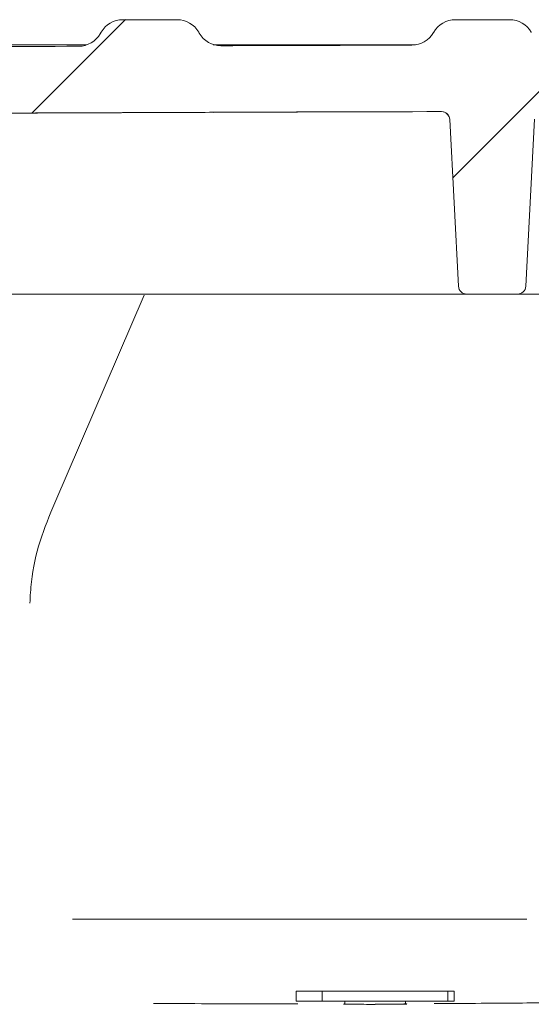
# Model space of a CAD drawing. Units: millimetres. Extents: x 870 to 3231, y 118 to 2688.
# Drawn here: x 1898 to 1959, y 1897 to 2015 of the extents above; entities that cross this region are included whole.
import ezdxf

# ---------------------------------------------------------------- set-up
doc = ezdxf.new("R2010")
doc.units = ezdxf.units.MM
doc.header["$LTSCALE"] = 13
doc.linetypes.add('SLD-Durchgehend', pattern=[0])

# ---------------------------------------------------------------- blocks, each defined once
blk = doc.blocks.new('SW_HATCH_0')
at = {"color": 0, "linetype": 'SLD-Durchgehend', "lineweight": 18}
for p, q in [((-616.21, -32.49), (-627.42, -43.71)), ((-560.86, -35.51), (-576.84, -51.5))]:
    blk.add_line(p, q, dxfattribs=at)

msp = doc.modelspace()

# ---------------------------------------------------------------- linework, layer by layer
at = {"color": 7, "linetype": 'SLD-Durchgehend', "lineweight": 18}
for p, q in [((1910.12, 2015.19), (1916.65, 2015.19)), ((1950.12, 2015.19), (1956.65, 2015.19)), ((1907.41, 2013.5), (1907.52, 2013.69)), ((1919.25, 2013.69), (1919.32, 2013.57)), ((1947.48, 2013.64), (1947.52, 2013.69)), ((1959.25, 2013.69), (1959.26, 2013.67)), ((1880.76, 2012.19), (1905.75, 2012.19)), ((1920.99, 2012.19), (1945.35, 2012.19)), ((1949.45, 2003.2), (1950.5, 1983.14)), ((1958.6, 1983.14), (1959.65, 2003.22)), ((1919.05, 1982.19), (1891.1, 1982.19)), ((1922.04, 1982.19), (1919.05, 1982.19)), ((1950, 1982.19), (1922.04, 1982.19)), ((1951.5, 1982.19), (1950, 1982.19)), ((1957.6, 1982.19), (1951.5, 1982.19)), ((1959.1, 1982.19), (1957.6, 1982.19)), ((1987.05, 1982.19), (1959.1, 1982.19)), ((1901.93, 1957.09), (1912.7, 1982.06)), ((1958.72, 1907.01), (1904.05, 1907.01)), ((1930.98, 1898.38), (1930.98, 1897.18)), ((1934.1, 1898.38), (1930.98, 1898.38)), ((1934.1, 1897.18), (1934.1, 1898.38)), ((1934.1, 1898.38), (1949.23, 1898.38)), ((1949.23, 1897.18), (1949.23, 1898.38)), ((1949.98, 1898.38), (1949.23, 1898.38)), ((1949.98, 1897.18), (1949.98, 1898.38)), ((1931.19, 1896.85), (1929.76, 1896.85)), ((1934.1, 1897.18), (1930.98, 1897.18)), ((1934.1, 1897.18), (1949.23, 1897.18)), ((1936.83, 1896.83), (1936.76, 1896.83)), ((1936.83, 1897.18), (1936.83, 1896.82)), ((1944.13, 1896.82), (1944.13, 1897.18)), ((1948.9, 1896.89), (1947.56, 1896.88)), ((1949.98, 1897.18), (1949.23, 1897.18)), ((1937.51, 1896.8), (1937.95, 1896.8))]:
    msp.add_line(p, q, dxfattribs=at)
at = {"color": 7, "linetype": 'SLD-Durchgehend', "lineweight": 18, "flags": 128}
for points in [[(1893.13, 2003.94), (1896.49, 2003.96), (1899.86, 2003.97), (1903.22, 2003.98), (1906.59, 2004), (1909.95, 2004.01), (1913.31, 2004.02), (1916.68, 2004.03), (1920.04, 2004.04)], [(1921.04, 2004.04), (1924.4, 2004.06), (1927.77, 2004.07), (1931.13, 2004.08), (1934.49, 2004.1), (1937.86, 2004.11), (1941.22, 2004.12), (1944.58, 2004.13), (1947.95, 2004.14)]]:
    msp.add_lwpolyline(points, dxfattribs=at)
at = {"color": 7, "linetype": 'SLD-Durchgehend', "lineweight": 18}
for centre, radius, start, end in [((1910.12, 2012.19), 3, 90, 150), ((1916.65, 2012.19), 3, 30, 90), ((1950.12, 2012.19), 3, 90, 150), ((1956.65, 2012.19), 3, 30, 90), ((1904.81, 2015), 3, 270.2479, 330), ((1921.92, 2015.07), 3, 210, 270.2), ((1944.89, 2015.14), 3, 270.1357, 330), ((1993.38, -18458.14), 20470.33, 90.247882, 90.311652), ((1993.38, -18458.14), 20470.33, 90.135722, 90.199996), ((1993.38, -18458.14), 20462.33, 90.125833, 90.282118), ((1948.45, 2003.15), 1, 3, 90.1258), ((1948.45, 2003.14), 1, 3, 72.9268), ((1951.5, 1983.19), 1, 183, 270), ((1957.6, 1983.19), 1, 270, 357)]:
    msp.add_arc(centre, radius, start, end, dxfattribs=at)
for start_param, end_param in [(3.570823, 3.81657), (3.984938, 4.712389)]:
    msp.add_ellipse((1940.48, 1896.82), major_axis=(3.8, 0), ratio=0.008727, start_param=start_param, end_param=end_param, dxfattribs=at)
for points, knots in [([(1947.95, 2004.14), (1948.05, 2004.14), (1948.24, 2004.14), (1948.41, 2004.14), (1948.43, 2004.14), (1948.44, 2004.14)], [0, 0, 0, 0, 0.355325, 0.677667, 1, 1, 1, 1]), ([(1901.93, 1957.09), (1901.3, 1955.58), (1900.04, 1952.52), (1899.11, 1948.42), (1898.99, 1945.89), (1898.94, 1945.02)], [0, 0, 0, 0, 0.393018, 0.793184, 1, 1, 1, 1]), ([(1929.76, 1896.85), (1927.66, 1896.85), (1923.4, 1896.86), (1918.05, 1896.87), (1914.95, 1896.88), (1913.8, 1896.89)], [0, 0, 0, 0, 0.379258, 0.769514, 1, 1, 1, 1]), ([(1936.69, 1896.82), (1936.69, 1896.82), (1936.63, 1896.82), (1936.84, 1896.81), (1937.02, 1896.81)], [0, 0, 0, 0, 0.0797058, 1, 1, 1, 1]), ([(1944.01, 1896.81), (1944.07, 1896.81), (1944.24, 1896.82), (1944.3, 1896.83), (1944.2, 1896.83), (1944.01, 1896.84), (1943.93, 1896.84)], [0, 0, 0, 0, 0.202658, 0.499981, 0.786217, 1, 1, 1, 1]), ([(1967.64, 1897.08), (1966.91, 1897.07), (1965.43, 1897.03), (1961.98, 1896.98), (1957.71, 1896.94), (1953.27, 1896.91), (1950.14, 1896.89), (1948.9, 1896.89)], [0, 0, 0, 0, 0.211324, 0.428775, 0.640099, 0.857551, 1, 1, 1, 1]), ([(1940.48, 1896.79), (1940.81, 1896.79), (1941.52, 1896.79), (1942.53, 1896.8), (1943.45, 1896.8), (1943.81, 1896.81), (1944.01, 1896.81)], [0, 0, 0, 0, 0.224225, 0.465657, 0.724261, 1, 1, 1, 1])]:
    msp.add_open_spline(points, degree=3, knots=knots, dxfattribs=at)

# ---------------------------------------------------------------- block references
msp.add_blockref('SW_HATCH_0', (2526.65, 2047.69), dxfattribs=at)

doc.saveas('drawing.dxf')
